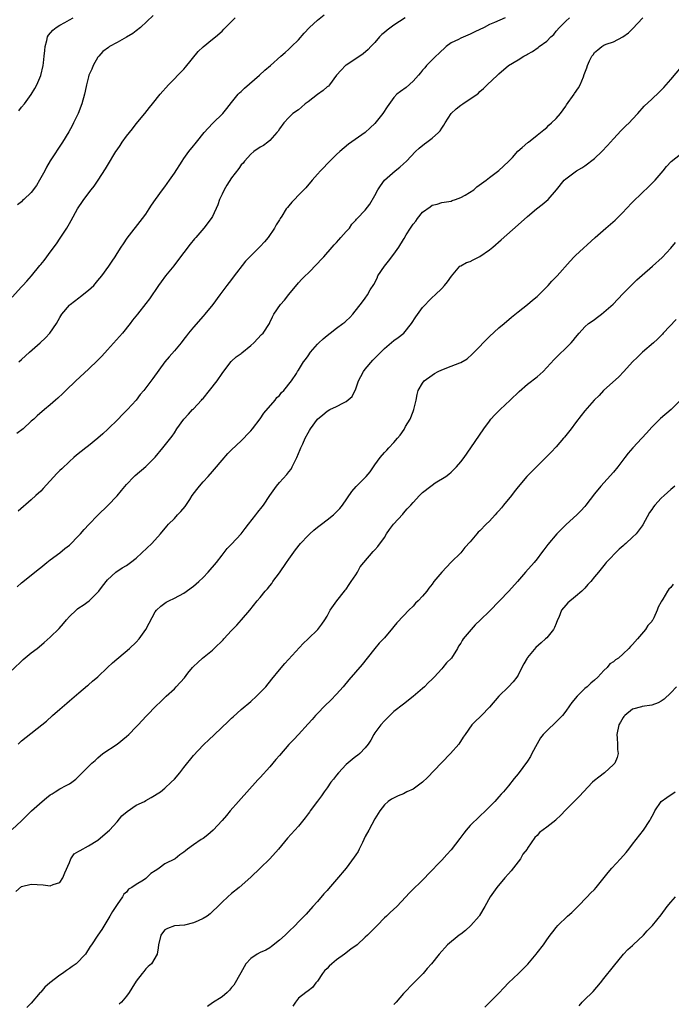
# Model space of a CAD drawing. Units: inches. Extents: x 2562000 to 2565000, y 1530000 to 1533000.
# Drawn here: x 2564109 to 2564245, y 1532235 to 1532441 of the extents above; entities that cross this region are included whole.
import ezdxf

# ---------------------------------------------------------------- set-up
doc = ezdxf.new("R2010")
doc.units = ezdxf.units.IN
doc.header["$MEASUREMENT"] = 0
doc.layers.add('LD25621530_10ft', color=254, linetype='Continuous')

msp = doc.modelspace()

# ---------------------------------------------------------------- linework, layer by layer
at = {"layer": 'LD25621530_10ft'}
for points, elevation in [([(2564107, 1532382.56), (2564109, 1532384.72), (2564109.24, 1532385), (2564110.09, 1532385.91), (2564111.04, 1532387), (2564112.84, 1532389.16), (2564113, 1532389.37), (2564113.76, 1532390.24), (2564114.29, 1532391), (2564115, 1532391.94), (2564116.29, 1532393.71), (2564117.1, 1532394.9), (2564118.47, 1532397), (2564119, 1532397.95), (2564119.4, 1532398.6), (2564120.71, 1532401), (2564121, 1532401.47), (2564121.65, 1532402.35), (2564122.04, 1532403), (2564123.56, 1532405), (2564124.21, 1532405.79), (2564125.06, 1532407), (2564126.6, 1532409.4), (2564127, 1532410.11), (2564128.76, 1532413), (2564129, 1532413.38), (2564129.68, 1532414.32), (2564130.1, 1532415), (2564131, 1532416.25), (2564132.2, 1532417.8), (2564133, 1532418.81), (2564134.79, 1532421), (2564135.76, 1532422.24), (2564136.4, 1532423), (2564138.02, 1532425), (2564139.77, 1532427), (2564143, 1532430.3), (2564143.34, 1532430.66), (2564146.01, 1532433.99), (2564147.03, 1532434.97), (2564149, 1532436.53), (2564149.63, 1532437), (2564151, 1532438.24), (2564151.38, 1532438.62), (2564151.74, 1532439), (2564153.74, 1532441)], 7740), ([(2564107, 1532304.45), (2564109.32, 1532306.68), (2564111, 1532308.08), (2564112.23, 1532309), (2564112.66, 1532309.34), (2564113.73, 1532310.27), (2564115, 1532311.37), (2564116.84, 1532313.16), (2564117.77, 1532314.23), (2564118.39, 1532315), (2564119, 1532315.69), (2564120.4, 1532317), (2564120.72, 1532317.28), (2564121, 1532317.5), (2564121.9, 1532318.1), (2564123.17, 1532319), (2564125, 1532320.83), (2564125.16, 1532321), (2564125.95, 1532322.05), (2564127, 1532323.36), (2564128.76, 1532325), (2564130.09, 1532325.91), (2564131, 1532326.41), (2564131.81, 1532327), (2564133, 1532327.92), (2564134.19, 1532329), (2564136.31, 1532331), (2564138.11, 1532333), (2564139.42, 1532334.58), (2564139.79, 1532335), (2564141, 1532336.24), (2564141.69, 1532337), (2564142.34, 1532337.66), (2564143.24, 1532338.76), (2564144.22, 1532340.22), (2564144.76, 1532341), (2564145.73, 1532342.27), (2564146.26, 1532343), (2564147, 1532343.86), (2564148.05, 1532345), (2564149, 1532346.08), (2564149.44, 1532346.56), (2564151, 1532348.46), (2564152.21, 1532349.79), (2564153, 1532350.58), (2564155, 1532352.45), (2564155.56, 1532353), (2564156.23, 1532353.77), (2564157, 1532354.58), (2564157.36, 1532355), (2564159, 1532357.11), (2564159.76, 1532358.24), (2564162.12, 1532361), (2564162.49, 1532361.51), (2564163, 1532361.97), (2564163.44, 1532362.56), (2564163.93, 1532363), (2564165.57, 1532365), (2564166.58, 1532366.58), (2564166.83, 1532367), (2564167, 1532367.24), (2564168.02, 1532369), (2564168.47, 1532369.52), (2564169, 1532370.24), (2564169.49, 1532371), (2564171, 1532372.74), (2564171.26, 1532373), (2564172.2, 1532373.8), (2564173, 1532374.54), (2564173.63, 1532375), (2564175, 1532376.05), (2564176.31, 1532377), (2564176.7, 1532377.3), (2564177, 1532377.62), (2564177.73, 1532378.27), (2564178.38, 1532379), (2564180.42, 1532381.58), (2564181, 1532382.35), (2564181.46, 1532383), (2564182.05, 1532384.05), (2564182.77, 1532385.23), (2564183.46, 1532386.54), (2564183.65, 1532387), (2564185.04, 1532389), (2564185.89, 1532390.11), (2564187, 1532391.52), (2564187.99, 1532393), (2564189, 1532394.64), (2564189.15, 1532394.85), (2564189.57, 1532395.57), (2564190.46, 1532397), (2564191, 1532397.84), (2564191.55, 1532398.45), (2564191.94, 1532399), (2564193, 1532400.33), (2564194.57, 1532401.43), (2564195, 1532401.78), (2564196.02, 1532401.98), (2564197, 1532402.33), (2564199, 1532402.66), (2564199.22, 1532402.78), (2564199.89, 1532403), (2564201, 1532403.41), (2564201.9, 1532403.9), (2564203.71, 1532405), (2564204.39, 1532405.61), (2564206.3, 1532407), (2564207, 1532407.59), (2564209, 1532409.07), (2564211, 1532410.92), (2564211.81, 1532411.81), (2564212.92, 1532413.08), (2564213.84, 1532413.84), (2564215.07, 1532414.93), (2564215.19, 1532415), (2564217, 1532416.42), (2564218.42, 1532417.58), (2564219, 1532418.04), (2564219.48, 1532418.52), (2564220.02, 1532419), (2564221, 1532419.94), (2564221.87, 1532421), (2564223, 1532422.54), (2564223.18, 1532422.82), (2564224.72, 1532425), (2564224.85, 1532425.15), (2564225.64, 1532426.36), (2564225.99, 1532427), (2564226.68, 1532428.68), (2564226.88, 1532429.12), (2564227, 1532429.53), (2564227.43, 1532430.57), (2564227.57, 1532431), (2564228, 1532432), (2564228.48, 1532433), (2564228.7, 1532433.3), (2564229, 1532433.74), (2564229.71, 1532434.29), (2564230.52, 1532435), (2564231, 1532435.27), (2564231.48, 1532435.48), (2564233, 1532436), (2564234.96, 1532437.04), (2564236.15, 1532437.85), (2564237, 1532438.71), (2564239.17, 1532441)], 7790), ([(2564189.34, 1532441), (2564187, 1532439.47), (2564185.58, 1532438.42), (2564185, 1532437.94), (2564184.49, 1532437.51), (2564183.98, 1532437), (2564183, 1532435.86), (2564182.15, 1532435), (2564181.63, 1532434.37), (2564180.52, 1532433.48), (2564179, 1532432.43), (2564177, 1532431.1), (2564176.87, 1532431), (2564175.94, 1532430.06), (2564175, 1532429), (2564173.52, 1532427), (2564173.27, 1532426.73), (2564173, 1532426.57), (2564172.18, 1532425.82), (2564171, 1532424.97), (2564169, 1532423.41), (2564168.42, 1532423), (2564167.66, 1532422.34), (2564167, 1532421.78), (2564165.83, 1532421), (2564165, 1532420.17), (2564163.9, 1532419), (2564163, 1532417.75), (2564162.72, 1532417.28), (2564162.5, 1532417), (2564161, 1532415.32), (2564160.61, 1532415), (2564159.69, 1532414.31), (2564159, 1532413.91), (2564157.66, 1532413), (2564157, 1532412.5), (2564155.69, 1532411), (2564155.38, 1532410.62), (2564155, 1532410.27), (2564154.51, 1532409.49), (2564153, 1532407.51), (2564152.02, 1532405.98), (2564151.41, 1532405), (2564151, 1532404.11), (2564150.44, 1532403), (2564150.11, 1532401.89), (2564149, 1532399.46), (2564148.71, 1532399), (2564147.17, 1532397), (2564145.47, 1532395), (2564145.24, 1532394.76), (2564144.33, 1532393.67), (2564143, 1532391.92), (2564142.32, 1532391), (2564140.88, 1532389.12), (2564139.17, 1532387), (2564138.27, 1532385.73), (2564137.69, 1532385), (2564135.77, 1532382.23), (2564135, 1532381.19), (2564133.27, 1532379), (2564132.25, 1532377.75), (2564131.72, 1532377), (2564130.13, 1532375), (2564127, 1532371.49), (2564125.81, 1532370.19), (2564125, 1532369.34), (2564123, 1532367.44), (2564120.35, 1532365), (2564118.26, 1532363), (2564117.65, 1532362.35), (2564116.61, 1532361.4), (2564116.1, 1532361), (2564115, 1532359.98), (2564113.78, 1532359), (2564112.28, 1532357.72), (2564111.53, 1532357), (2564111, 1532356.57), (2564109.35, 1532355), (2564108.02, 1532353.98)], 7760), ([(2564108.09, 1532321.91), (2564109, 1532322.75), (2564111, 1532324.36), (2564112.48, 1532325.52), (2564113, 1532325.98), (2564114.26, 1532327), (2564115, 1532327.57), (2564117, 1532329.04), (2564118.08, 1532329.92), (2564119, 1532330.63), (2564121, 1532332.65), (2564121.32, 1532333), (2564122.08, 1532333.92), (2564123.05, 1532334.95), (2564125, 1532336.94), (2564127.09, 1532338.91), (2564129, 1532340.97), (2564129.92, 1532342.08), (2564131, 1532343.36), (2564132.58, 1532345), (2564132.79, 1532345.21), (2564135, 1532347.07), (2564136.95, 1532349.05), (2564138.6, 1532351), (2564140.53, 1532353.47), (2564141, 1532354.16), (2564141.53, 1532355), (2564142.99, 1532357), (2564143.94, 1532358.06), (2564144.83, 1532359), (2564145, 1532359.16), (2564146.67, 1532361), (2564146.82, 1532361.18), (2564147, 1532361.36), (2564148.37, 1532363), (2564149.94, 1532365), (2564151, 1532366.59), (2564152.42, 1532368.42), (2564152.91, 1532369.09), (2564153, 1532369.16), (2564153.93, 1532370.07), (2564155, 1532370.73), (2564155.13, 1532370.87), (2564157, 1532372.44), (2564157.62, 1532373), (2564159.28, 1532374.72), (2564159.62, 1532375), (2564160.9, 1532377), (2564161, 1532377.26), (2564161.54, 1532378.46), (2564161.84, 1532379), (2564163.22, 1532381), (2564164.1, 1532381.9), (2564165, 1532383.13), (2564167, 1532385.52), (2564167.7, 1532386.3), (2564168.4, 1532387), (2564169, 1532387.58), (2564171, 1532389.6), (2564171.66, 1532390.34), (2564172.28, 1532391), (2564174.04, 1532393), (2564174.47, 1532393.53), (2564175, 1532394.02), (2564175.43, 1532394.57), (2564175.89, 1532395), (2564177, 1532396.26), (2564177.68, 1532397), (2564178.19, 1532397.81), (2564179, 1532398.65), (2564179.15, 1532398.85), (2564179.32, 1532399), (2564181, 1532400.72), (2564181.98, 1532402.02), (2564183, 1532403.84), (2564183.61, 1532405), (2564184.16, 1532405.84), (2564185, 1532407.03), (2564187.27, 1532409), (2564188.23, 1532409.77), (2564189, 1532410.42), (2564189.66, 1532411), (2564191.53, 1532413), (2564192.28, 1532413.72), (2564193.38, 1532414.62), (2564193.86, 1532415), (2564195, 1532415.8), (2564196.33, 1532417), (2564196.65, 1532417.35), (2564197, 1532417.89), (2564197.46, 1532418.54), (2564197.75, 1532419), (2564198.97, 1532421), (2564200.06, 1532421.94), (2564201, 1532422.73), (2564201.46, 1532423), (2564204.4, 1532425), (2564204.73, 1532425.27), (2564205, 1532425.57), (2564205.76, 1532426.24), (2564206.54, 1532427), (2564208.68, 1532429), (2564208.86, 1532429.14), (2564209, 1532429.3), (2564210.98, 1532431), (2564213, 1532432.2), (2564214.22, 1532433), (2564214.76, 1532433.24), (2564215, 1532433.4), (2564216.04, 1532433.96), (2564217.2, 1532434.8), (2564217.42, 1532435), (2564219, 1532436.14), (2564219.85, 1532437), (2564220.46, 1532437.54), (2564221, 1532438.2), (2564221.7, 1532439), (2564223, 1532440.33), (2564223.75, 1532441)], 7780), ([(2564136.53, 1532441.47), (2564133.89, 1532439), (2564133, 1532438.28), (2564132.29, 1532437.71), (2564131, 1532436.96), (2564129, 1532435.84), (2564127.42, 1532435), (2564127.17, 1532434.83), (2564126.04, 1532433.96), (2564125.15, 1532433), (2564125, 1532432.78), (2564123.99, 1532431), (2564123.71, 1532430.29), (2564123.1, 1532429), (2564123, 1532428.69), (2564122.56, 1532427), (2564122.32, 1532425.68), (2564122.17, 1532425), (2564121.63, 1532423), (2564120.83, 1532421), (2564119.86, 1532419), (2564119.57, 1532418.43), (2564118.87, 1532417.13), (2564117.6, 1532415), (2564115, 1532411.05), (2564114.24, 1532409.76), (2564113.87, 1532409), (2564112.78, 1532407), (2564112.09, 1532405.91), (2564111, 1532404.45), (2564109.44, 1532403), (2564109.22, 1532402.78), (2564109, 1532402.5), (2564108.11, 1532401.89)], 7730), ([(2564210.28, 1532441), (2564208.05, 1532440.05), (2564207, 1532439.63), (2564205.87, 1532439), (2564203.91, 1532438.09), (2564203, 1532437.62), (2564201, 1532436.77), (2564200.51, 1532436.51), (2564199, 1532435.76), (2564197.93, 1532435), (2564196.43, 1532433.57), (2564195.75, 1532433), (2564195, 1532432.2), (2564193.79, 1532431), (2564193.44, 1532430.56), (2564193, 1532430.07), (2564192.53, 1532429.47), (2564192.14, 1532429), (2564191, 1532427.73), (2564189.55, 1532426.45), (2564188.4, 1532425.6), (2564187.63, 1532425), (2564187, 1532424.32), (2564185.61, 1532422.39), (2564184.68, 1532421), (2564183, 1532418.88), (2564182.04, 1532417.96), (2564181, 1532417.03), (2564177.45, 1532414.55), (2564175.67, 1532413), (2564175, 1532412.38), (2564173, 1532410.42), (2564172.32, 1532409.68), (2564171.64, 1532409), (2564171, 1532408.3), (2564169.86, 1532407), (2564168.54, 1532405.46), (2564168.12, 1532405), (2564167, 1532403.89), (2564166.18, 1532403), (2564165.6, 1532402.4), (2564165, 1532401.68), (2564164.68, 1532401.32), (2564164.44, 1532401), (2564163.48, 1532399.48), (2564163.16, 1532399), (2564163, 1532398.72), (2564162.33, 1532397.67), (2564162, 1532397), (2564160.66, 1532395), (2564159.88, 1532394.12), (2564159, 1532393.15), (2564156.8, 1532391), (2564155.92, 1532390.08), (2564153.29, 1532386.71), (2564153, 1532386.27), (2564152, 1532385), (2564150.56, 1532383), (2564149.03, 1532381), (2564147.4, 1532379), (2564147, 1532378.59), (2564145, 1532376.26), (2564143.96, 1532375), (2564143.54, 1532374.46), (2564143, 1532373.73), (2564142.4, 1532373), (2564141, 1532371.32), (2564139.92, 1532370.08), (2564139.01, 1532369), (2564136.49, 1532365.51), (2564135, 1532363.58), (2564134.57, 1532363), (2564133.86, 1532362.14), (2564133.01, 1532361), (2564131.21, 1532359), (2564130.09, 1532357.91), (2564129.22, 1532357), (2564127.09, 1532354.91), (2564126.05, 1532353.95), (2564125, 1532353), (2564123, 1532351.4), (2564122.44, 1532351), (2564120.5, 1532349.5), (2564119.91, 1532349), (2564119, 1532348.17), (2564117.4, 1532346.6), (2564117, 1532346.25), (2564116.37, 1532345.63), (2564113.51, 1532342.49), (2564113, 1532341.96), (2564112, 1532341), (2564111, 1532340.1), (2564108.26, 1532337.74)], 7770), ([(2564108.39, 1532369), (2564109, 1532369.51), (2564110.62, 1532371), (2564112.88, 1532373), (2564113.97, 1532374.03), (2564114.93, 1532375), (2564116.33, 1532377), (2564117, 1532378.26), (2564117.42, 1532379), (2564119, 1532380.85), (2564119.14, 1532381), (2564121, 1532382.44), (2564121.33, 1532382.67), (2564123, 1532384.01), (2564124.12, 1532385), (2564125, 1532386), (2564125.82, 1532387), (2564127.27, 1532389), (2564127.95, 1532390.05), (2564128.6, 1532391), (2564129, 1532391.66), (2564129.89, 1532393), (2564130.32, 1532393.68), (2564131.13, 1532394.87), (2564134.32, 1532399), (2564135, 1532399.94), (2564135.74, 1532401), (2564136.21, 1532401.79), (2564137.04, 1532402.96), (2564138.52, 1532405), (2564139, 1532405.61), (2564139.99, 1532407), (2564141, 1532408.5), (2564142.6, 1532411), (2564143, 1532411.58), (2564144.04, 1532413), (2564145, 1532414.23), (2564145.36, 1532414.64), (2564145.61, 1532415), (2564147.24, 1532417), (2564148.06, 1532417.94), (2564149.03, 1532418.97), (2564151.13, 1532421), (2564151.99, 1532422.01), (2564153, 1532423.27), (2564154.39, 1532425), (2564154.67, 1532425.33), (2564155, 1532425.61), (2564155.68, 1532426.32), (2564158.83, 1532429), (2564159.95, 1532430.05), (2564161.15, 1532431), (2564163.29, 1532433), (2564164.23, 1532433.77), (2564165, 1532434.47), (2564165.53, 1532435), (2564167, 1532436.41), (2564168.21, 1532437.79), (2564169.34, 1532439), (2564171, 1532440.53), (2564172.38, 1532441.62)], 7750), ([(2564108.44, 1532421.56), (2564109, 1532422.28), (2564109.59, 1532423), (2564111, 1532424.94), (2564111.8, 1532426.2), (2564112.21, 1532427), (2564113, 1532428.93), (2564113.51, 1532431), (2564113.6, 1532431.6), (2564113.76, 1532433), (2564113.84, 1532434.16), (2564113.93, 1532435), (2564114.3, 1532436.3), (2564114.45, 1532437), (2564114.65, 1532437.35), (2564115.56, 1532438.44), (2564116.22, 1532439), (2564117, 1532439.48), (2564118.03, 1532440.03), (2564119, 1532440.59), (2564119.79, 1532441)], 7720), ([(2564108.3, 1532289), (2564109, 1532289.68), (2564114.19, 1532293.81), (2564115.48, 1532295), (2564117, 1532296.32), (2564118.46, 1532297.54), (2564119, 1532298.03), (2564121, 1532299.7), (2564122.77, 1532301.23), (2564123, 1532301.39), (2564123.82, 1532302.18), (2564125, 1532303.09), (2564127.02, 1532305), (2564128.01, 1532305.99), (2564131.61, 1532309), (2564133, 1532310.32), (2564133.62, 1532311), (2564135.03, 1532313), (2564135.69, 1532314.31), (2564137, 1532316.7), (2564137.24, 1532317), (2564138.15, 1532317.85), (2564139, 1532318.53), (2564139.29, 1532318.71), (2564139.85, 1532319), (2564141, 1532319.52), (2564143, 1532320.6), (2564145, 1532322.03), (2564146.12, 1532323), (2564147, 1532323.84), (2564148.11, 1532325), (2564149.8, 1532327), (2564151, 1532328.56), (2564152.08, 1532329.92), (2564153, 1532330.86), (2564154.98, 1532333.02), (2564155.85, 1532334.15), (2564156.52, 1532335), (2564158.06, 1532337), (2564158.49, 1532337.51), (2564159.37, 1532338.63), (2564159.64, 1532339), (2564161, 1532341.06), (2564162.37, 1532343), (2564163, 1532343.77), (2564164.57, 1532345.43), (2564165, 1532346.01), (2564165.44, 1532346.56), (2564165.7, 1532347), (2564166.29, 1532348.29), (2564166.67, 1532349), (2564167.37, 1532350.63), (2564167.49, 1532351), (2564167.88, 1532351.88), (2564168.4, 1532353), (2564169, 1532354.17), (2564169.34, 1532354.67), (2564169.54, 1532355), (2564170.97, 1532357), (2564172.11, 1532357.89), (2564173, 1532358.65), (2564173.59, 1532359), (2564175, 1532359.66), (2564176.46, 1532360.46), (2564177, 1532360.7), (2564178.26, 1532361.74), (2564179, 1532363.35), (2564179.59, 1532365), (2564180.04, 1532365.96), (2564180.62, 1532367), (2564181, 1532367.49), (2564182.61, 1532369.39), (2564183.59, 1532370.41), (2564185, 1532371.82), (2564187, 1532373.47), (2564187.91, 1532374.09), (2564189.04, 1532375), (2564190.69, 1532377), (2564191.59, 1532378.41), (2564193, 1532380.36), (2564193.62, 1532381), (2564194.27, 1532381.73), (2564195, 1532382.49), (2564195.65, 1532383), (2564197, 1532384.39), (2564197.62, 1532385), (2564198.24, 1532385.76), (2564199.03, 1532386.97), (2564200.81, 1532389), (2564201, 1532389.13), (2564202.22, 1532389.78), (2564203, 1532390.03), (2564203.61, 1532390.39), (2564205, 1532391.03), (2564207, 1532392.43), (2564207.7, 1532393), (2564209.44, 1532394.56), (2564213, 1532397.66), (2564215, 1532399.44), (2564216.88, 1532401), (2564218.08, 1532401.92), (2564219.34, 1532403), (2564221.05, 1532405), (2564222.66, 1532407), (2564223, 1532407.33), (2564225.25, 1532409), (2564226.35, 1532409.64), (2564227, 1532410.05), (2564229, 1532411.59), (2564230.52, 1532413), (2564231.72, 1532414.28), (2564233, 1532415.72), (2564234.6, 1532417.4), (2564235.6, 1532418.4), (2564236.25, 1532419), (2564237, 1532419.78), (2564238.12, 1532421), (2564239.45, 1532422.55), (2564241, 1532424.01), (2564242.56, 1532425.44), (2564243, 1532425.87), (2564243.54, 1532426.46), (2564245, 1532428.13), (2564247.22, 1532430.78)], 7800), ([(2564107, 1532271.15), (2564109, 1532272.96), (2564111.07, 1532275), (2564113.3, 1532277), (2564114.24, 1532277.76), (2564115, 1532278.39), (2564115.4, 1532278.6), (2564116.05, 1532279), (2564117, 1532279.62), (2564118.36, 1532280.36), (2564119, 1532280.65), (2564119.53, 1532281), (2564120.36, 1532281.64), (2564121, 1532282.31), (2564121.36, 1532282.64), (2564123, 1532284.31), (2564123.71, 1532285), (2564124.41, 1532285.59), (2564125, 1532286.12), (2564126.04, 1532287), (2564129, 1532288.98), (2564131, 1532290.59), (2564131.45, 1532291), (2564133, 1532292.59), (2564133.44, 1532293), (2564135.12, 1532294.88), (2564135.26, 1532295), (2564137.2, 1532297), (2564138.13, 1532297.87), (2564139.27, 1532299), (2564141, 1532300.59), (2564141.41, 1532301), (2564143.11, 1532302.89), (2564143.85, 1532303.85), (2564144.77, 1532305), (2564145, 1532305.24), (2564145.94, 1532306.06), (2564146.92, 1532307), (2564149, 1532308.66), (2564149.37, 1532309), (2564151.19, 1532310.81), (2564151.35, 1532311), (2564153, 1532312.8), (2564154.09, 1532313.91), (2564155.08, 1532315), (2564156.8, 1532317), (2564158.38, 1532319), (2564159, 1532319.7), (2564160.05, 1532321), (2564160.5, 1532321.5), (2564161, 1532322.1), (2564161.4, 1532322.6), (2564161.65, 1532323), (2564163, 1532324.84), (2564164.5, 1532327), (2564165, 1532327.68), (2564166.35, 1532329.65), (2564167.45, 1532331), (2564169, 1532332.64), (2564169.4, 1532333), (2564170.22, 1532333.78), (2564171, 1532334.41), (2564171.8, 1532335), (2564173, 1532335.97), (2564174.34, 1532337), (2564175, 1532337.64), (2564175.67, 1532338.33), (2564176.23, 1532339), (2564178.15, 1532341.85), (2564179.07, 1532342.93), (2564181.16, 1532345), (2564182.03, 1532345.97), (2564183, 1532347.42), (2564184.12, 1532349), (2564185, 1532350.01), (2564185.48, 1532350.52), (2564185.9, 1532351), (2564187, 1532352.1), (2564187.72, 1532353), (2564188.31, 1532353.69), (2564189.13, 1532354.87), (2564189.44, 1532355.44), (2564190.37, 1532357), (2564191, 1532358.64), (2564191.16, 1532359), (2564191.68, 1532361), (2564191.83, 1532362.17), (2564192.05, 1532363), (2564193, 1532364.57), (2564193.32, 1532365), (2564195, 1532366.25), (2564195.46, 1532366.54), (2564196.24, 1532367), (2564197, 1532367.36), (2564199, 1532368.08), (2564200.83, 1532368.83), (2564201, 1532368.89), (2564202.34, 1532369.66), (2564203.41, 1532370.59), (2564203.77, 1532371), (2564205, 1532372.25), (2564205.71, 1532373), (2564207, 1532374.29), (2564209, 1532376.11), (2564210.1, 1532377), (2564211.65, 1532378.35), (2564213, 1532379.46), (2564215, 1532381.03), (2564216.05, 1532381.95), (2564217, 1532382.7), (2564217.33, 1532383), (2564219.3, 1532385), (2564220.08, 1532385.92), (2564221.18, 1532387), (2564223.9, 1532390.1), (2564224.74, 1532391), (2564225, 1532391.25), (2564229.15, 1532395), (2564231.42, 1532397), (2564233.34, 1532398.66), (2564235, 1532400.37), (2564235.64, 1532401), (2564237, 1532402.45), (2564239, 1532404.38), (2564240.35, 1532405.65), (2564241.71, 1532407), (2564243.4, 1532409), (2564244.11, 1532409.89), (2564245.08, 1532410.92), (2564247, 1532412.51)], 7810), ([(2564107.82, 1532258.18), (2564109, 1532259.18), (2564111, 1532259.67), (2564113.51, 1532259.51), (2564115, 1532259.33), (2564115.58, 1532259.58), (2564117, 1532260.06), (2564117.62, 1532261), (2564118.05, 1532262.05), (2564119, 1532264.19), (2564119.34, 1532265), (2564120, 1532266), (2564121, 1532266.56), (2564121.24, 1532266.76), (2564123, 1532267.68), (2564125, 1532268.89), (2564127, 1532270.61), (2564127.42, 1532271), (2564129, 1532272.74), (2564130.02, 1532273.98), (2564131.09, 1532274.91), (2564133, 1532276.2), (2564134.71, 1532277), (2564135, 1532277.18), (2564136.16, 1532277.84), (2564138.11, 1532279), (2564139, 1532279.77), (2564140.34, 1532281), (2564141, 1532281.68), (2564142.13, 1532283), (2564143, 1532284.07), (2564145, 1532286.61), (2564147, 1532288.78), (2564147.22, 1532289), (2564148.17, 1532289.83), (2564149.38, 1532291), (2564152.29, 1532293.71), (2564153, 1532294.44), (2564153.29, 1532294.71), (2564155, 1532296.24), (2564157, 1532297.93), (2564158.21, 1532299), (2564159, 1532299.79), (2564160.14, 1532301), (2564161.41, 1532302.59), (2564163, 1532304.55), (2564164.12, 1532305.88), (2564167.98, 1532310.02), (2564169.03, 1532311), (2564171.02, 1532313), (2564171.88, 1532314.12), (2564172.51, 1532315), (2564173, 1532315.8), (2564173.62, 1532317), (2564175.01, 1532318.99), (2564176.64, 1532321), (2564176.79, 1532321.21), (2564177, 1532321.42), (2564177.61, 1532322.39), (2564178.07, 1532323), (2564179, 1532324.44), (2564179.35, 1532325), (2564179.92, 1532326.08), (2564180.71, 1532327), (2564182.68, 1532329.32), (2564183, 1532329.63), (2564183.63, 1532330.37), (2564185, 1532332.24), (2564185.43, 1532333), (2564186.08, 1532333.92), (2564186.92, 1532335), (2564188.84, 1532337.16), (2564189, 1532337.32), (2564189.77, 1532338.23), (2564190.51, 1532339), (2564191, 1532339.55), (2564192.38, 1532341), (2564192.66, 1532341.34), (2564193, 1532341.66), (2564194.73, 1532343), (2564195, 1532343.23), (2564195.65, 1532343.65), (2564197.86, 1532345), (2564198.52, 1532345.48), (2564199, 1532345.91), (2564199.55, 1532346.45), (2564200.08, 1532347), (2564201, 1532348.09), (2564201.68, 1532349), (2564203.1, 1532351), (2564205.8, 1532355), (2564207, 1532356.61), (2564207.31, 1532357), (2564208.1, 1532357.9), (2564209.22, 1532359), (2564211.38, 1532361), (2564213.2, 1532362.8), (2564215, 1532364.34), (2564217, 1532365.89), (2564218.23, 1532367), (2564219, 1532367.79), (2564220.53, 1532369.47), (2564221.53, 1532370.47), (2564223, 1532371.88), (2564224.09, 1532373), (2564224.52, 1532373.48), (2564225, 1532374.1), (2564225.79, 1532375), (2564227, 1532376.32), (2564227.79, 1532377), (2564228.5, 1532377.5), (2564229, 1532377.9), (2564229.65, 1532378.35), (2564230.45, 1532379), (2564231, 1532379.4), (2564232.89, 1532381.11), (2564233.88, 1532382.12), (2564235, 1532383.32), (2564237.86, 1532386.14), (2564239, 1532387.16), (2564241.14, 1532389), (2564243.18, 1532390.82), (2564245, 1532392.8), (2564246.01, 1532393.99)], 7820), ([(2564246.1, 1532377.9), (2564243.43, 1532375), (2564243.23, 1532374.77), (2564242.24, 1532373.76), (2564241.36, 1532373), (2564239.07, 1532371), (2564238.01, 1532369.99), (2564236.98, 1532369), (2564235.14, 1532367), (2564234.13, 1532365.87), (2564230.91, 1532363), (2564230.01, 1532361.99), (2564228.95, 1532361), (2564227, 1532358.76), (2564226.24, 1532357.76), (2564225, 1532356.23), (2564224.11, 1532355), (2564222.74, 1532353.26), (2564222.54, 1532353), (2564221, 1532351.25), (2564219.9, 1532350.1), (2564218.83, 1532349), (2564214.81, 1532345), (2564213, 1532342.85), (2564212.18, 1532341.82), (2564211.61, 1532341), (2564209.98, 1532339), (2564209.52, 1532338.48), (2564209, 1532337.84), (2564208.58, 1532337.42), (2564208.23, 1532337), (2564207, 1532335.67), (2564206.32, 1532335), (2564205, 1532333.63), (2564204.66, 1532333.34), (2564204.35, 1532333), (2564203, 1532331.35), (2564201.83, 1532330.17), (2564201, 1532329.02), (2564199, 1532327.07), (2564197, 1532324.98), (2564195.39, 1532323), (2564195, 1532322.48), (2564194.33, 1532321.67), (2564193.86, 1532321), (2564193, 1532319.99), (2564192.1, 1532319), (2564191.52, 1532318.48), (2564191, 1532317.87), (2564190.11, 1532317), (2564189, 1532315.88), (2564187.6, 1532314.4), (2564187, 1532313.62), (2564186.71, 1532313.29), (2564185, 1532311.25), (2564184.78, 1532311), (2564183.91, 1532310.09), (2564183, 1532309.01), (2564181.38, 1532307), (2564180.34, 1532305.66), (2564177.57, 1532302.43), (2564176.38, 1532301), (2564175, 1532299.46), (2564173.79, 1532298.21), (2564172.51, 1532297), (2564171, 1532295.42), (2564170.57, 1532295), (2564169.86, 1532294.14), (2564169, 1532293.26), (2564166.99, 1532291), (2564166.04, 1532289.96), (2564165, 1532288.9), (2564163, 1532286.61), (2564162.23, 1532285.77), (2564161.63, 1532285), (2564161, 1532284.27), (2564159, 1532282.03), (2564158.49, 1532281.51), (2564154.46, 1532277), (2564152.71, 1532275), (2564151.94, 1532274.06), (2564151, 1532272.98), (2564149.16, 1532271), (2564148.01, 1532269.99), (2564147, 1532269.24), (2564146.63, 1532269), (2564145, 1532267.89), (2564143.74, 1532267), (2564143.31, 1532266.69), (2564143, 1532266.41), (2564142.15, 1532265.85), (2564141.15, 1532265), (2564139, 1532263.92), (2564137.81, 1532263), (2564137.3, 1532262.7), (2564137, 1532262.44), (2564136.09, 1532261.91), (2564135.17, 1532261), (2564135, 1532260.86), (2564134.51, 1532260.51), (2564133, 1532259.6), (2564132.07, 1532259), (2564131.39, 1532258.61), (2564131, 1532258.04), (2564130.43, 1532257.57), (2564130.12, 1532257), (2564129, 1532255.4), (2564128.76, 1532255), (2564128.03, 1532253.97), (2564127.5, 1532253), (2564125.82, 1532250.18), (2564124.99, 1532249), (2564123.65, 1532247), (2564123.39, 1532246.61), (2564122.4, 1532245), (2564120.44, 1532243), (2564119.58, 1532242.42), (2564119, 1532242.05), (2564118.37, 1532241.63), (2564117.55, 1532241), (2564117, 1532240.61), (2564114.93, 1532239), (2564113.89, 1532238.11), (2564113, 1532237.09), (2564112.9, 1532237), (2564111, 1532234.8), (2564110.11, 1532233.89)], 7830), ([(2564247, 1532360.97), (2564245.07, 1532359), (2564242.84, 1532357.16), (2564241, 1532355.32), (2564239.91, 1532354.09), (2564238.96, 1532353.04), (2564237.03, 1532351), (2564236.1, 1532349.9), (2564235.4, 1532349), (2564233.9, 1532347), (2564233, 1532345.94), (2564230.31, 1532343), (2564229, 1532341.35), (2564227.22, 1532339), (2564227, 1532338.73), (2564226.16, 1532337.84), (2564225.31, 1532337), (2564223.06, 1532334.94), (2564221.11, 1532333), (2564219.24, 1532330.76), (2564218.37, 1532329.63), (2564217.93, 1532329), (2564217, 1532327.8), (2564216.34, 1532327), (2564214.58, 1532325), (2564212.85, 1532323), (2564211.07, 1532321), (2564209.08, 1532319), (2564207, 1532316.83), (2564205.15, 1532315), (2564204.03, 1532313.97), (2564203.16, 1532313), (2564201.52, 1532311), (2564201.3, 1532310.7), (2564201, 1532310.09), (2564200.51, 1532309.49), (2564200.28, 1532309), (2564199.03, 1532307), (2564198.02, 1532305.98), (2564197.24, 1532305), (2564197, 1532304.77), (2564195.43, 1532303), (2564195, 1532302.58), (2564194.18, 1532301.82), (2564193.39, 1532301), (2564193, 1532300.65), (2564191, 1532298.95), (2564189, 1532297.34), (2564187, 1532295.81), (2564186.13, 1532295), (2564185.59, 1532294.41), (2564185, 1532293.89), (2564184.27, 1532293), (2564183, 1532291.33), (2564182.77, 1532291), (2564182.16, 1532289.84), (2564181.58, 1532289), (2564181, 1532288.21), (2564179.87, 1532287), (2564179.39, 1532286.61), (2564179, 1532286.37), (2564178.22, 1532285.78), (2564177, 1532284.75), (2564175.39, 1532283), (2564175, 1532282.5), (2564174.32, 1532281.68), (2564173.81, 1532281), (2564173, 1532279.82), (2564172.35, 1532279), (2564171.83, 1532278.17), (2564171, 1532277.02), (2564169.47, 1532275), (2564169.28, 1532274.72), (2564169, 1532274.37), (2564168.41, 1532273.59), (2564167, 1532271.85), (2564166.26, 1532271), (2564164.72, 1532269.28), (2564162.8, 1532267), (2564161.02, 1532265), (2564159, 1532263.01), (2564157, 1532261.15), (2564154.55, 1532259), (2564153, 1532257.71), (2564152.19, 1532257), (2564151, 1532255.91), (2564150.14, 1532255), (2564149, 1532253.93), (2564148.5, 1532253.5), (2564147.84, 1532253), (2564147, 1532252.48), (2564146, 1532252), (2564145, 1532251.58), (2564143.1, 1532251.1), (2564141.05, 1532250.95), (2564139.57, 1532250.43), (2564139, 1532250.11), (2564138.52, 1532249.48), (2564138.18, 1532249), (2564137.68, 1532247), (2564137.63, 1532246.37), (2564137.37, 1532245), (2564136.23, 1532243), (2564135.54, 1532242.46), (2564135, 1532241.94), (2564134.57, 1532241.43), (2564134.26, 1532241), (2564133, 1532239.41), (2564132.06, 1532237.94), (2564131.5, 1532237), (2564131, 1532236.21), (2564129.94, 1532235), (2564129.47, 1532234.53)], 7840), ([(2564245.84, 1532343), (2564245, 1532342.29), (2564244.32, 1532341.68), (2564243.6, 1532341), (2564243, 1532340.47), (2564241.63, 1532339), (2564241.35, 1532338.65), (2564241, 1532338.09), (2564240.55, 1532337.45), (2564239.14, 1532334.86), (2564239, 1532334.66), (2564237.71, 1532333), (2564237, 1532332.31), (2564235.59, 1532331), (2564235.26, 1532330.74), (2564235, 1532330.47), (2564234.2, 1532329.8), (2564231.48, 1532327), (2564231.25, 1532326.75), (2564229.85, 1532325), (2564229, 1532324), (2564228.22, 1532323), (2564227.63, 1532322.37), (2564227, 1532321.64), (2564226.35, 1532321), (2564225, 1532319.86), (2564223.41, 1532318.59), (2564223, 1532318.09), (2564222.13, 1532317), (2564221.51, 1532315.51), (2564221.27, 1532315), (2564221, 1532314.27), (2564220.62, 1532313.38), (2564220.41, 1532313), (2564219, 1532311.24), (2564218.77, 1532311), (2564217.81, 1532310.19), (2564216.75, 1532309.25), (2564215, 1532307.12), (2564214.91, 1532307), (2564214.21, 1532305.79), (2564213.79, 1532305), (2564213, 1532303.43), (2564212.71, 1532303), (2564211.98, 1532302.02), (2564211, 1532300.98), (2564209, 1532299.04), (2564207, 1532296.72), (2564205.32, 1532295), (2564205, 1532294.64), (2564204.15, 1532293.85), (2564203.32, 1532293), (2564201.92, 1532291), (2564201.53, 1532290.47), (2564200.59, 1532289), (2564198.84, 1532287), (2564197, 1532285.15), (2564196.87, 1532285), (2564194.02, 1532281.98), (2564192.96, 1532281.04), (2564191, 1532279.6), (2564189.68, 1532279), (2564189, 1532278.61), (2564187.86, 1532278.14), (2564186.52, 1532277.48), (2564185.78, 1532277), (2564185, 1532276.31), (2564184.03, 1532275), (2564183, 1532273.37), (2564181.74, 1532271), (2564181, 1532269.69), (2564180.71, 1532269), (2564180.41, 1532268.41), (2564179.74, 1532267), (2564179.47, 1532266.53), (2564179, 1532265.84), (2564178.7, 1532265.3), (2564176.99, 1532263), (2564175, 1532260.69), (2564173.27, 1532258.73), (2564173, 1532258.38), (2564172.34, 1532257.66), (2564171, 1532256.08), (2564170, 1532255), (2564168.6, 1532253.4), (2564168.22, 1532253), (2564167, 1532251.77), (2564166.29, 1532251), (2564165, 1532249.8), (2564164.18, 1532249), (2564163, 1532247.93), (2564161.36, 1532246.64), (2564161, 1532246.38), (2564160.13, 1532245.87), (2564159, 1532245.36), (2564158.32, 1532245), (2564157, 1532244.12), (2564155.99, 1532243), (2564154.91, 1532241.09), (2564154.65, 1532240.65), (2564153.73, 1532239), (2564153.43, 1532238.57), (2564153, 1532238.03), (2564152.52, 1532237.48), (2564152.03, 1532237), (2564151, 1532236.07), (2564149, 1532234.81), (2564147.91, 1532234.09)], 7850), ([(2564245.51, 1532322.49), (2564245, 1532321.8), (2564244.59, 1532321.41), (2564244.32, 1532321), (2564243.35, 1532319.35), (2564243.07, 1532318.93), (2564243, 1532318.75), (2564242.35, 1532317.65), (2564242.12, 1532317), (2564241.45, 1532315.45), (2564241.2, 1532315), (2564241.11, 1532314.89), (2564241, 1532314.66), (2564240.18, 1532313.82), (2564239.73, 1532313), (2564238.01, 1532311), (2564237, 1532309.86), (2564236.55, 1532309.45), (2564236.2, 1532309), (2564235, 1532307.86), (2564234.05, 1532307), (2564233.38, 1532306.62), (2564233, 1532306.21), (2564232.21, 1532305.79), (2564231.65, 1532305), (2564231, 1532304.43), (2564229.69, 1532303), (2564229, 1532302.38), (2564228.22, 1532301.78), (2564227.5, 1532301), (2564227, 1532300.61), (2564225.36, 1532299), (2564224.27, 1532297.73), (2564223.76, 1532297), (2564223, 1532295.86), (2564222.28, 1532295), (2564221, 1532293.64), (2564219, 1532291.78), (2564218.27, 1532291), (2564217.7, 1532290.3), (2564216.98, 1532289.02), (2564215.9, 1532287), (2564215.6, 1532286.4), (2564215, 1532285.43), (2564213, 1532282.77), (2564212.18, 1532281.82), (2564211, 1532280.26), (2564209.95, 1532279), (2564209.45, 1532278.55), (2564209, 1532277.98), (2564208.52, 1532277.48), (2564208.13, 1532277), (2564206.16, 1532275), (2564205, 1532273.94), (2564203, 1532271.95), (2564202.16, 1532271), (2564201.65, 1532270.35), (2564201, 1532269.51), (2564200.77, 1532269.23), (2564199, 1532266.87), (2564198.1, 1532265.9), (2564197, 1532264.67), (2564194.2, 1532261.8), (2564193.45, 1532261), (2564190.22, 1532257.78), (2564189.51, 1532257), (2564187.57, 1532255), (2564186.22, 1532253.78), (2564185.44, 1532253), (2564185, 1532252.6), (2564183.47, 1532251), (2564182.22, 1532249.78), (2564181.49, 1532249), (2564181, 1532248.58), (2564179.27, 1532247), (2564177.95, 1532246.05), (2564176.67, 1532245), (2564175, 1532243.83), (2564173.97, 1532243), (2564173.45, 1532242.55), (2564173, 1532242.06), (2564172.45, 1532241.55), (2564172.04, 1532241), (2564171, 1532239.39), (2564170.65, 1532239), (2564169.92, 1532238.08), (2564169, 1532237.35), (2564168.51, 1532237), (2564167, 1532235.8), (2564166.38, 1532235), (2564165.85, 1532234.15)], 7860), ([(2564246.16, 1532301), (2564245, 1532299.74), (2564243.59, 1532298.41), (2564243, 1532297.97), (2564242.37, 1532297.63), (2564241, 1532297.15), (2564239, 1532296.89), (2564238.83, 1532296.83), (2564237, 1532296.31), (2564235.38, 1532295), (2564235.19, 1532294.81), (2564235, 1532294.56), (2564234.43, 1532293.57), (2564234.13, 1532293), (2564233.72, 1532291), (2564233.79, 1532290.21), (2564233.83, 1532289), (2564233.84, 1532287.84), (2564233.95, 1532287), (2564233.78, 1532286.22), (2564233.28, 1532285), (2564233, 1532284.7), (2564231.09, 1532283), (2564229.9, 1532282.1), (2564229, 1532281.36), (2564228.6, 1532281), (2564226.68, 1532279), (2564225.87, 1532278.13), (2564223, 1532275.24), (2564221.92, 1532274.08), (2564221, 1532273.23), (2564220.89, 1532273.11), (2564219, 1532271.6), (2564217.5, 1532270.5), (2564217, 1532269.88), (2564216.54, 1532269.46), (2564215, 1532267.2), (2564214.89, 1532267), (2564214.03, 1532265.97), (2564213.48, 1532265), (2564213, 1532264.33), (2564211.55, 1532262.45), (2564211, 1532261.81), (2564210.23, 1532261), (2564208.52, 1532259), (2564207.13, 1532257), (2564206.01, 1532255), (2564204.9, 1532253.1), (2564204.82, 1532253), (2564203.14, 1532251), (2564202.01, 1532249.99), (2564201, 1532249.24), (2564200.66, 1532249), (2564198.19, 1532247), (2564196.44, 1532245), (2564194.84, 1532243), (2564193.97, 1532242.03), (2564193.1, 1532241), (2564191.2, 1532239), (2564189, 1532236.78), (2564187.43, 1532235), (2564187.25, 1532234.75), (2564187, 1532234.48)], 7870), ([(2564206.07, 1532233.93), (2564209, 1532236.89), (2564210.01, 1532237.99), (2564211, 1532239.01), (2564213.06, 1532241), (2564215.03, 1532242.97), (2564216.76, 1532245), (2564217, 1532245.33), (2564218.3, 1532247), (2564219, 1532248.06), (2564219.71, 1532249), (2564220.29, 1532249.71), (2564221, 1532250.62), (2564221.33, 1532251), (2564223.39, 1532253), (2564224.23, 1532253.77), (2564225.5, 1532255), (2564227.48, 1532257), (2564228.19, 1532257.81), (2564229, 1532258.6), (2564229.36, 1532259), (2564231.91, 1532262.09), (2564232.61, 1532263), (2564234.43, 1532265), (2564235.66, 1532266.34), (2564236.18, 1532267), (2564237, 1532268.02), (2564237.75, 1532269), (2564239.25, 1532271), (2564240.57, 1532273), (2564240.74, 1532273.26), (2564241.43, 1532274.57), (2564241.64, 1532275), (2564243, 1532276.98), (2564244.15, 1532277.85), (2564245.91, 1532279)], 7880), ([(2564225.77, 1532234.23), (2564226.45, 1532235), (2564227, 1532235.57), (2564228.51, 1532237), (2564228.75, 1532237.25), (2564230.27, 1532239), (2564231, 1532239.96), (2564233, 1532242.48), (2564235.06, 1532245), (2564236.02, 1532245.98), (2564237, 1532246.87), (2564237.12, 1532247), (2564239.28, 1532249), (2564240.08, 1532249.92), (2564241.19, 1532251), (2564243, 1532253.29), (2564244.25, 1532255), (2564245, 1532255.91), (2564245.97, 1532257)], 7890)]:
    msp.add_lwpolyline(points, dxfattribs=dict(at, elevation=elevation))

doc.saveas('drawing.dxf')
